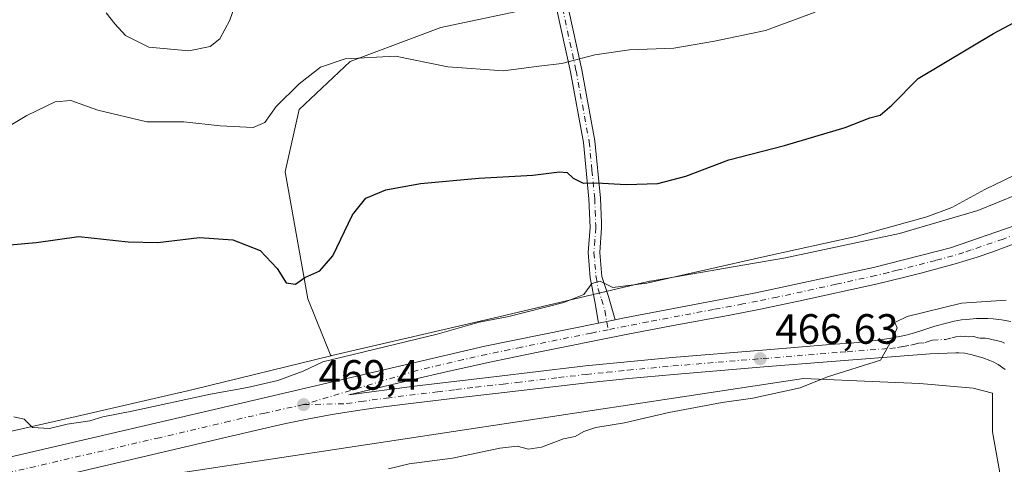
# Model space of a CAD drawing. Units: metres. Extents: x 566671 to 570113, y 4712559 to 4714906.
# Drawn here: x 567586 to 567819, y 4713497 to 4713602 of the extents above; entities that cross this region are included whole.
import ezdxf

# ---------------------------------------------------------------- set-up
doc = ezdxf.new("R2010")
doc.units = ezdxf.units.M
doc.header["$MEASUREMENT"] = 0
doc.linetypes.add('DGN Style 4', pattern=[2.6384748266838614, 1.318413404963828, -0.6592067024819142, 0.001648016756204785, -0.6592067024819142])
for name, color, linetype, lineweight in [('Camino Cxs', 7, 'Continuous', 0), ('Camino eje', 30, 'DGN Style 4', 13), ('Carretera de calzada única Cxs', 7, 'Continuous', 13), ('Carretera de calzada única eje', 7, 'DGN Style 4', 0), ('Cultivos herbáceos CxS', 92, 'Continuous', 0), ('Curva de nivel maestra', 30, 'Continuous', 30), ('Curva de nivel normal', 30, 'Continuous', 0), ('Matorral CxS', 135, 'Continuous', 0), ('Núcleo urbano CxS', 7, 'Continuous', 0), ('Punto de cota en terreno', 7, 'Continuous', 0), ('Rótulo de punto de cota en terreno', 7, 'Continuous', 0)]:
    doc.layers.add(name, color=color, linetype=linetype, lineweight=lineweight)
doc.styles.add('Style-Arial', font='txt')

# ---------------------------------------------------------------- blocks, each defined once
blk = doc.blocks.new('5PATER')
at = {"layer": 'Punto de cota en terreno', "linetype": 'Continuous', "lineweight": 0}
h = blk.add_hatch(color=51, dxfattribs=at)
edge = h.paths.add_edge_path()
edge.add_ellipse((0, 0), major_axis=(-0.1095731443231308, -0.1110710700762829), ratio=0.9994222409660322, start_angle=0, end_angle=360)
blk = doc.blocks.new('*U19')
at = {"layer": 'Carretera de calzada única Cxs', "color": 7, "linetype": 'Continuous', "lineweight": 13}
for points in [[(567819.4801000003, 4713519.020099999, 463.6300999999949), (567817.8201000001, 4713520.140100001, 463.7158000000054), (567816.6601, 4713520.7601, 463.7771000000066), (567815.8701, 4713521.100099999, 463.817200000005), (567814.2100999998, 4713521.720100001, 463.901199999993), (567811.3901000004, 4713522.540100001, 464.0475000000006), (567809.9801000003, 4713522.8101, 464.1058000000049), (567808.5500999996, 4713522.940099999, 464.1582000000053), (567807.8201000001, 4713522.940099999, 464.1817000000011), (567801.7500999998, 4713522.670100001, 464.4383999999991), (567798.6901000004, 4713522.460100001, 464.5837000000029), (567778.4401000004, 4713520.890100001, 465.6450000000041), (567762.4401000004, 4713519.600099999, 466.7967000000062), (567741.1201, 4713517.8201, 467.7157000000007), (567730.4801000003, 4713516.840100001, 468.1750000000029), (567720.6601, 4713515.8201, 468.2871000000014), (567701.0100999996, 4713513.5601, 468.8993999999948), (567690.6901000004, 4713512.340100001, 469.1273999999976), (567676.9600999998, 4713510.6801, 469.3074000000051), (567670.1001000004, 4713509.800100001, 469.417300000001), (567663.3000999996, 4713508.8201, 469.4502000000066), (567659.9200999998, 4713508.2601, 469.4587999999931), (567654.8501000004, 4713507.340100001, 469.4633999999933), (567649.8201000001, 4713506.300100001, 469.6027000000031), (567647.3201000001, 4713505.7301, 469.6972999999998), (567630.7100999998, 4713501.840100001, 469.3888000000007), (567597.4801000003, 4713494.0701, 469.2059000000008)], [(567087.9001000002, 4713382.290100001, 464.7504000000045), (567160.8701, 4713399.290100001, 465.7299000000058), (567257.7600999996, 4713421.7601, 465.4352000000072), (567345.3300999999, 4713442.540100001, 466.4538999999932), (567380.0100999996, 4713450.6501, 466.7621000000072), (567383.4665000001, 4713451.4539, 467.0543999999937), (567388.0701000001, 4713452.530099999, 467.1389999999956), (567467.6001000004, 4713471.100099999, 468.2989999999991), (567641.5800999999, 4713511.6601, 470.0169000000024), (567696.4401000004, 4713524.4901, 469.3867999999929), (567723.3201000001, 4713529.970100001, 468.8225999999996), (567725.2818999998, 4713530.354900001, 468.9679000000033), (567727.2401000002, 4713530.7601, 469.1585000000051), (567729.5100999996, 4713531.210100001, 469.1264999999985), (567760.5000999998, 4713537.090100001, 468.1266000000033), (567788.3701, 4713543.140100001, 468.6100000000006), (567806.5701000001, 4713547.790100001, 467.8264999999956), (567821.6401000004, 4713552.940099999, 467.5142000000051), (567829.6001000004, 4713556.2301, 467.5295999999944), (567837.3201000001, 4713560.0001, 467.4467000000004), (567854.1700999998, 4713570.2601, 466.928899999999), (567894.8701, 4713599.270099999, 465.9012999999978), (567938.8000999996, 4713629.360099999, 463.0969999999944)], [(567823.1001000004, 4713549.2601, 469.3304000000062), (567816.3201000001, 4713546.7401, 468.9866000000038), (567812.8901000004, 4713545.5701, 468.3712999999989), (567807.6901000004, 4713543.9901, 467.8234999999986), (567799.5301000001, 4713541.770099999, 467.883799999996), (567795.4401000004, 4713540.7401, 468.0146999999997), (567789.2801000001, 4713539.270099999, 468.0858000000007), (567770.6401000004, 4713535.140100001, 468.0121999999974), (567761.2801000001, 4713533.190099999, 468.1812000000064), (567754.4101, 4713531.860099999, 468.2188000000024), (567740.6201, 4713529.3101, 468.4244999999937), (567730.2801000001, 4713527.3201, 468.6425000000018), (567708.2600999996, 4713522.9101, 469.0767999999953), (567697.2801000001, 4713520.600099999, 469.1919999999955), (567686.3201000001, 4713518.1801, 469.3894), (567680.8501000004, 4713516.920100001, 469.436600000001), (567664.3300999999, 4713513.0001, 469.578800000003), (567679.8501000004, 4713515.0701, 469.4303000000073), (567700.5500999996, 4713517.520099999, 469.178899999999), (567707.1001000004, 4713518.300100001, 469.0166000000027), (567720.2301000003, 4713519.8101, 468.5791000000027), (567730.1001000004, 4713520.8301, 468.2611999999936), (567740.7600999996, 4713521.8101, 467.8405999999959), (567762.1001000004, 4713523.590100001, 466.9306999999972), (567778.1201, 4713524.880100001, 466.1423999999971), (567782.6401000004, 4713525.2401, 465.8690000000061), (567785.8000999996, 4713525.4801, 465.6040000000066), (567789.3300999999, 4713525.940099999, 465.3640000000014), (567792.0701000001, 4713526.340100001, 465.2204000000056), (567795.7100999998, 4713527.050100001, 465.0717000000004), (567797.5100999996, 4713527.470100001, 465.0071000000025), (567799.3201000001, 4713528.0101, 465.0697999999975), (567801.6901000004, 4713528.840100001, 465.059699999998), (567802.8901000004, 4713529.2301, 465.0063999999985), (567805.8901000004, 4713530.040100001, 464.8942999999999), (567807.4101, 4713530.390100001, 464.793399999995), (567809.1700999998, 4713530.710100001, 464.8963999999978), (567810.3501000004, 4713530.840100001, 464.9723999999987), (567812.7301000003, 4713531.020099999, 465.0969000000041), (567815.3501000004, 4713531.0601, 464.8885000000009), (567816.6700999998, 4713530.9801, 464.7636999999959), (567818.6401000004, 4713530.7401, 464.6049000000058), (567820.8000999996, 4713530.3301, 464.4480999999942)]]:
    blk.add_polyline3d(points, dxfattribs=at)

msp = doc.modelspace()

# ---------------------------------------------------------------- linework, layer by layer
at = {"layer": 'Camino Cxs', "color": 7, "linetype": 'Continuous', "lineweight": 0, "extrusion": (0.1452934733779508, -0.8977588137497731, 0.4158352064560805), "elevation": -4148931.628493326, "flags": 128}
msp.add_lwpolyline([(1313475.779715215, 1897586.462815163), (1313473.781931678, 1897586.253235637), (1313471.783853515, 1897586.093466985)], dxfattribs=at)
at = {"layer": 'Camino Cxs', "color": 7, "linetype": 'Continuous', "lineweight": 0}
msp.add_polyline3d([(567727.2401000002, 4713530.7601, 469.1585000000051), (567725.2818999998, 4713530.354900001, 468.9679000000033), (567723.3201000001, 4713529.970100001, 468.8225999999996), (567722.4301000005, 4713535.040100001, 469.4858999999997), (567721.4001000002, 4713540.640100001, 471.2927000000054), (567720.9001000002, 4713546.640100001, 472.6203999999998), (567721.3300999999, 4713552.540100001, 473.7360000000045), (567721.0800999999, 4713559.350099999, 474.6972999999998), (567719.7801000001, 4713572.700099999, 476.5442999999942), (567716.6901000004, 4713589.370100001, 479.7311000000045), (567712.3400999998, 4713609.4801, 484.9765999999945), (567709.8400999998, 4713622.8101, 488.4750000000058), (567706.2901, 4713635.890100001, 491.6316999999981), (567708.9200999998, 4713636.6601, 491.7796999999992), (567712.5100999996, 4713623.4301, 488.5647000000026), (567715.0201000003, 4713610.030099999, 484.8629999999976), (567719.3800999997, 4713589.9001, 479.6956000000064), (567722.5000999998, 4713573.0801, 476.5534999999945), (567723.8101000004, 4713559.530099999, 474.8032999999996), (567724.0301000001, 4713553.690099999, 474.0476000000053), (567724.0701000001, 4713552.4901, 473.9024999999965), (567723.6401000004, 4713546.6601, 472.7975000000006), (567724.1101000002, 4713541.0001, 471.5791999999929), (567725.6700999998, 4713536.210100001, 470.5023999999976)], close=True, dxfattribs=at)
msp.add_polyline3d([(567723.3201000001, 4713529.970100001, 468.8225999999996), (567722.4301000005, 4713535.040100001, 469.4858999999997), (567721.4001000002, 4713540.640100001, 471.2927000000054), (567720.9001000002, 4713546.640100001, 472.6203999999998), (567721.3300999999, 4713552.540100001, 473.7360000000045), (567721.0800999999, 4713559.350099999, 474.6972999999998), (567719.7801000001, 4713572.700099999, 476.5442999999942), (567716.6901000004, 4713589.370100001, 479.7311000000045), (567712.3400999998, 4713609.4801, 484.9765999999945), (567709.8400999998, 4713622.8101, 488.4750000000058), (567706.2901, 4713635.890100001, 491.6316999999981), (567708.9200999998, 4713636.6601, 491.7796999999992), (567712.5100999996, 4713623.4301, 488.5647000000026), (567715.0201000003, 4713610.030099999, 484.8629999999976), (567719.3800999997, 4713589.9001, 479.6956000000064), (567722.5000999998, 4713573.0801, 476.5534999999945), (567723.8101000004, 4713559.530099999, 474.8032999999996), (567724.0301000001, 4713553.690099999, 474.0476000000053), (567724.0701000001, 4713552.4901, 473.9024999999965), (567723.6401000004, 4713546.6601, 472.7975000000006), (567724.1101000002, 4713541.0001, 471.5791999999929), (567725.6700999998, 4713536.210100001, 470.5023999999976), (567727.2401000002, 4713530.7601, 469.1585000000051)], dxfattribs=at)
at = {"layer": 'Camino eje', "color": 30, "linetype": 'DGN Style 4', "lineweight": 13}
msp.add_polyline3d([(567707.6051000003, 4713636.2751, 491.7048000000068), (567711.1750999996, 4713623.120100001, 488.5194999999949), (567713.6801000005, 4713609.755100001, 484.9158000000025), (567718.0351, 4713589.6351, 479.7237000000023), (567721.1401000004, 4713572.890100001, 476.5497999999934), (567721.7950999998, 4713566.1151, 475.6670000000013), (567722.4451000001, 4713559.440099999, 474.7670999999973), (567722.5551000005, 4713556.520099999, 474.3580999999977), (567722.6801000005, 4713553.1151, 473.9035000000004), (567722.7001, 4713552.515100001, 473.8239999999933), (567722.4851000002, 4713549.600099999, 473.2121999999945), (567722.2701000003, 4713546.6501, 472.5826999999991), (567722.7550999997, 4713540.8201, 471.1643999999943), (567723.2701000003, 4713538.020099999, 470.4896000000008), (567724.0500999996, 4713535.6251, 469.9556000000011), (567724.8350999998, 4713532.9001, 469.2163), (567725.6244999999, 4713528.4027, 468.814400000003)], dxfattribs=at)
at = {"layer": 'Carretera de calzada única Cxs', "color": 7, "linetype": 'Continuous', "lineweight": 13, "extrusion": (0.1452934733779508, -0.8977588137497731, 0.4158352064560805), "elevation": -4148931.628493326, "flags": 128}
msp.add_lwpolyline([(1313475.779715215, 1897586.462815163), (1313473.781931678, 1897586.253235637), (1313471.783853515, 1897586.093466985)], dxfattribs=at)
at = {"layer": 'Carretera de calzada única Cxs', "color": 7, "linetype": 'Continuous', "lineweight": 13}
for points in [[(567727.2401000002, 4713530.7601, 469.1585000000051), (567729.5100999996, 4713531.210100001, 469.1264999999985), (567760.5000999998, 4713537.090100001, 468.1266000000033), (567788.3701, 4713543.140100001, 468.6100000000006), (567806.5701000001, 4713547.790100001, 467.8264999999956), (567821.6401000004, 4713552.940099999, 467.5142000000051), (567829.6001000004, 4713556.2301, 467.5295999999944), (567837.3201000001, 4713560.0001, 467.4467000000004), (567854.1700999998, 4713570.2601, 466.928899999999), (567894.8701, 4713599.270099999, 465.9012999999978), (567938.8000999996, 4713629.360099999, 463.0969999999944), (567941.9200999998, 4713631.4901, 462.803700000004)], [(567823.1001000004, 4713549.2601, 469.3304000000062), (567816.3201000001, 4713546.7401, 468.9866000000038), (567812.8901000004, 4713545.5701, 468.3712999999989), (567807.6901000004, 4713543.9901, 467.8234999999986), (567799.5301000001, 4713541.770099999, 467.883799999996), (567795.4401000004, 4713540.7401, 468.0146999999997), (567789.2801000001, 4713539.270099999, 468.0858000000007), (567770.6401000004, 4713535.140100001, 468.0121999999974), (567761.2801000001, 4713533.190099999, 468.1812000000064), (567754.4101, 4713531.860099999, 468.2188000000024), (567740.6201, 4713529.3101, 468.4244999999937), (567730.2801000001, 4713527.3201, 468.6425000000018), (567708.2600999996, 4713522.9101, 469.0767999999953), (567697.2801000001, 4713520.600099999, 469.1919999999955), (567686.3201000001, 4713518.1801, 469.3894), (567680.8501000004, 4713516.920100001, 469.436600000001)], [(567680.8501000004, 4713516.920100001, 469.436600000001), (567664.3300999999, 4713513.0001, 469.578800000003), (567679.8501000004, 4713515.0701, 469.4303000000073), (567700.5500999996, 4713517.520099999, 469.178899999999), (567707.1001000004, 4713518.300100001, 469.0166000000027), (567720.2301000003, 4713519.8101, 468.5791000000027), (567730.1001000004, 4713520.8301, 468.2611999999936), (567740.7600999996, 4713521.8101, 467.8405999999959), (567762.1001000004, 4713523.590100001, 466.9306999999972), (567778.1201, 4713524.880100001, 466.1423999999971), (567782.6401000004, 4713525.2401, 465.8690000000061), (567785.8000999996, 4713525.4801, 465.6040000000066), (567789.3300999999, 4713525.940099999, 465.3640000000014), (567792.0701000001, 4713526.340100001, 465.2204000000056), (567795.7100999998, 4713527.050100001, 465.0717000000004), (567797.5100999996, 4713527.470100001, 465.0071000000025), (567799.3201000001, 4713528.0101, 465.0697999999975), (567801.6901000004, 4713528.840100001, 465.059699999998), (567802.8901000004, 4713529.2301, 465.0063999999985), (567805.8901000004, 4713530.040100001, 464.8942999999999), (567807.4101, 4713530.390100001, 464.793399999995), (567809.1700999998, 4713530.710100001, 464.8963999999978), (567810.3501000004, 4713530.840100001, 464.9723999999987), (567812.7301000003, 4713531.020099999, 465.0969000000041), (567815.3501000004, 4713531.0601, 464.8885000000009), (567816.6700999998, 4713530.9801, 464.7636999999959), (567818.6401000004, 4713530.7401, 464.6049000000058), (567820.8000999996, 4713530.3301, 464.4480999999942)], [(567388.0701000001, 4713452.530099999, 467.1389999999956), (567467.6001000004, 4713471.100099999, 468.2989999999991), (567641.5800999999, 4713511.6601, 470.0169000000024), (567696.4401000004, 4713524.4901, 469.3867999999929), (567723.3201000001, 4713529.970100001, 468.8225999999996)], [(567819.4801000003, 4713519.020099999, 463.6300999999949), (567817.8201000001, 4713520.140100001, 463.7158000000054), (567816.6601, 4713520.7601, 463.7771000000066), (567815.8701, 4713521.100099999, 463.817200000005), (567814.2100999998, 4713521.720100001, 463.901199999993), (567811.3901000004, 4713522.540100001, 464.0475000000006), (567809.9801000003, 4713522.8101, 464.1058000000049), (567808.5500999996, 4713522.940099999, 464.1582000000053), (567807.8201000001, 4713522.940099999, 464.1817000000011), (567801.7500999998, 4713522.670100001, 464.4383999999991), (567798.6901000004, 4713522.460100001, 464.5837000000029), (567778.4401000004, 4713520.890100001, 465.6450000000041), (567762.4401000004, 4713519.600099999, 466.7967000000062), (567741.1201, 4713517.8201, 467.7157000000007), (567730.4801000003, 4713516.840100001, 468.1750000000029), (567720.6601, 4713515.8201, 468.2871000000014), (567701.0100999996, 4713513.5601, 468.8993999999948), (567690.6901000004, 4713512.340100001, 469.1273999999976), (567676.9600999998, 4713510.6801, 469.3074000000051), (567670.1001000004, 4713509.800100001, 469.417300000001), (567663.3000999996, 4713508.8201, 469.4502000000066), (567659.9200999998, 4713508.2601, 469.4587999999931), (567654.8501000004, 4713507.340100001, 469.4633999999933), (567649.8201000001, 4713506.300100001, 469.6027000000031), (567647.3201000001, 4713505.7301, 469.6972999999998), (567630.7100999998, 4713501.840100001, 469.3888000000007), (567597.4801000003, 4713494.0701, 469.2059000000008)]]:
    msp.add_polyline3d(points, dxfattribs=at)
at = {"layer": 'Carretera de calzada única eje', "color": 7, "linetype": 'DGN Style 4', "lineweight": 0}
for points in [[(567822.3701, 4713551.100099999, 468.1799000000028), (567818.9801000003, 4713549.840100001, 468.4110999999976), (567811.4401000004, 4713547.2601, 467.8359000000055), (567809.7301000003, 4713546.6801, 467.8549999999959), (567807.1401000004, 4713545.890100001, 467.7652999999991), (567803.0500999996, 4713544.770099999, 467.8429999999935), (567793.9600999998, 4713542.460100001, 467.8564000000042), (567791.9101, 4713541.9301, 467.936600000001), (567788.8201000001, 4713541.210100001, 468.1282000000065), (567779.5000999998, 4713539.140100001, 468.653999999995), (567765.5701000001, 4713536.100099999, 468.1031999999978), (567760.8901000004, 4713535.140100001, 468.1539000000049), (567757.4600999998, 4713534.4801, 468.1989999999933), (567750.5500999996, 4713533.190099999, 468.388300000006), (567735.0701000001, 4713530.2601, 468.6637000000047), (567729.8901000004, 4713529.2601, 468.8718999999983), (567725.6244999999, 4713528.4027, 468.814400000003)], [(567725.6244999999, 4713528.4027, 468.814400000003), (567721.6401000004, 4713527.600099999, 468.7804000000033), (567705.1001000004, 4713524.2501, 469.1350999999996), (567702.3501000004, 4713523.690099999, 469.1567000000068), (567696.8501000004, 4713522.550100001, 469.1662000000069), (567691.3901000004, 4713521.340100001, 469.2403000000049), (567680.3901000004, 4713518.7401, 469.4643000000069), (567653.6001000004, 4713510.670100001, 469.579700000002)], [(567653.6001000004, 4713510.670100001, 469.579700000002), (567663.8201000001, 4713510.9101, 469.5225999999967), (567667.2100999998, 4713511.4001, 469.5342999999993), (567669.8000999996, 4713511.770099999, 469.5274999999965), (567673.2301000003, 4713512.220100001, 469.5173000000068), (567685.2600999996, 4713513.710100001, 469.3125), (567689.6001000004, 4713514.220100001, 469.2399000000005), (567694.3201000001, 4713514.790100001, 469.1631999999955), (567700.7801000001, 4713515.540100001, 469.0415000000066), (567704.0500999996, 4713515.9301, 468.9734000000026), (567713.8901000004, 4713517.0601, 468.7118000000046), (567720.4401000004, 4713517.8101, 468.4907999999996), (567725.3501000004, 4713518.3201, 468.327099999995), (567730.2801000001, 4713518.8301, 468.1710000000021), (567740.9401000004, 4713519.8101, 467.7771000000066), (567751.6001000004, 4713520.710100001, 467.4257999999973), (567762.2600999996, 4713521.590100001, 466.7688000000053), (567770.2801000001, 4713522.2401, 466.220100000006), (567780.5301000001, 4713523.0601, 465.7139000000025), (567782.1201, 4713523.1801, 465.6331000000064), (567792.2500999998, 4713523.970100001, 465.0519999999961), (567794.0100999996, 4713524.190099999, 464.9670000000042), (567795.3901000004, 4713524.4001, 464.9043999999994), (567797.1901000004, 4713524.7501, 464.8291000000027), (567798.1001000004, 4713524.960100001, 464.7899999999936), (567799.0100999996, 4713525.2301, 464.7516000000033), (567800.5301000001, 4713525.340100001, 464.6625000000058), (567801.7301000003, 4713525.7501, 464.6091000000015), (567802.3201000001, 4713525.940099999, 464.5807000000059), (567805.3501000004, 4713526.090100001, 464.4471999999951), (567806.8501000004, 4713526.4901, 464.3990999999951), (567807.8000999996, 4713526.670100001, 464.3684000000067), (567808.8501000004, 4713526.8301, 464.3410000000004), (567809.5701000001, 4713526.7601, 464.3132000000041), (567810.1700999998, 4713526.8301, 464.2964000000065), (567810.8701, 4713526.6801, 464.2654999999941), (567812.0500999996, 4713526.770099999, 464.2301000000007), (567813.4600999998, 4713526.360099999, 464.1659000000073), (567814.7801000001, 4713526.390100001, 464.1267999999982), (567815.4401000004, 4713526.340100001, 464.1043000000063), (567816.2600999996, 4713526.040100001, 464.0662000000011), (567817.4501, 4713525.835100001, 464.0215999999928), (567818.7301000003, 4713525.540100001, 463.9775999999983), (567819.3201000001, 4713525.2301, 463.9505999999965)], [(567653.6001000004, 4713510.670100001, 469.579700000002), (567644.4401000004, 4713508.6801, 469.5276000000013), (567636.1401000004, 4713506.7501, 469.2654999999941), (567619.5301000001, 4713502.850099999, 469.0963999999949), (567584.0701000001, 4713494.630100001, 468.7687000000006), (567497.0701000001, 4713474.340100001, 468.2572999999975), (567477.9801000003, 4713469.9001, 467.6858999999968)]]:
    msp.add_polyline3d(points, dxfattribs=at)
at = {"layer": 'Cultivos herbáceos CxS', "color": 92, "linetype": 'Continuous', "lineweight": 0}
for points in [[(567758.5181, 4713662.3137, 489.1970000000001), (567746.8916999997, 4713670.064900001, 493.1312000000034), (567703.0192999998, 4713663.907500001, 495.1860000000015), (567701.5062999995, 4713663.6951, 495.1386999999959), (567658.0952000003, 4713648.654899999, 489.7495999999956), (567659.9391000001, 4713634.674900001, 487.3583999999974), (567665.2899000002, 4713626.647500001, 486.4900999999954), (567668.6344999997, 4713623.3027, 486.3938999999955), (567703.4197000006, 4713633.3369, 491.3402999999962), (567704.8069000002, 4713624.815500001, 489.5966999999946), (567705.7739000004, 4713618.874500001, 488.1331999999966), (567708.1020999998, 4713604.5715, 484.3622000000032), (567686.0268000001, 4713599.889699999, 482.8910999999935), (567664.6201, 4713591.862299999, 481.0234000000055), (567652.5788000004, 4713580.489900001, 479.2459999999992), (567649.2339000005, 4713565.773499999, 477.0256999999983), (567654.5844999999, 4713535.6709, 474.6092999999965), (567660.0290000001, 4713522.2532, 472.1080999999977)], [(567894.0597999999, 4713605.701199999, 468.5871000000043), (567878.1259000005, 4713594.203500001, 469.4965999999986), (567856.1732999999, 4713579.4253, 469.3496000000014), (567831.6199000003, 4713564.171, 468.8902999999991), (567813.0475000005, 4713556.578500001, 469.7345999999961), (567794.5188999996, 4713551.1271, 470.4590999999928), (567767.5647999998, 4713545.417300001, 470.6830999999948), (567753.3499999996, 4713542.9628, 471.4554000000062), (567735.6007000003, 4713539.8981, 471.7909000000073), (567735.4011000004, 4713539.861, 471.7906999999978), (567735.1168000001, 4713539.798800001, 471.7866000000067), (567699.7594, 4713531.418099999, 470.9692000000068), (567660.2520000003, 4713522.3071, 472.1613999999972), (567660.1369000003, 4713522.2797, 472.1339000000008), (567660.0290000001, 4713522.2532, 472.1080999999977), (567654.5844999999, 4713535.6709, 474.6092999999965), (567649.2339000005, 4713565.773499999, 477.0256999999983), (567652.5788000004, 4713580.489900001, 479.2459999999992), (567664.6201, 4713591.862299999, 481.0234000000055), (567686.0268000001, 4713599.889699999, 482.8910999999935), (567708.1020999998, 4713604.5715, 484.3622000000032)], [(567894.0597999999, 4713605.701199999, 468.5871000000043), (567878.1259000005, 4713594.203500001, 469.4965999999986), (567856.1732999999, 4713579.4253, 469.3496000000014), (567831.6199000003, 4713564.171, 468.8902999999991), (567813.0475000005, 4713556.578500001, 469.7345999999961), (567794.5188999996, 4713551.1271, 470.4590999999928), (567767.5647999998, 4713545.417300001, 470.6830999999948), (567753.3499999996, 4713542.9628, 471.4554000000062), (567735.6007000003, 4713539.8981, 471.7909000000073), (567735.4011000004, 4713539.861, 471.7906999999978), (567735.1168000001, 4713539.798800001, 471.7866000000067), (567699.7594, 4713531.418099999, 470.9692000000068), (567660.2520000003, 4713522.3071, 472.1613999999972), (567660.1369000003, 4713522.2797, 472.1339000000008), (567660.0290000001, 4713522.2532, 472.1080999999977)], [(567666.3300999999, 4713351.143400001, 458.3797999999952), (567692.3816999998, 4713374.558700001, 459.7112999999954), (567704.1964999996, 4713385.234099999, 460.2151000000013), (567727.8103, 4713406.658299999, 460.7026000000042), (567745.4713000003, 4713422.800200001, 461.2173000000039), (567763.5811000001, 4713439.500700001, 461.5369000000064), (567775.5904999999, 4713450.681, 461.585699999996), (567799.5093, 4713473.170299999, 461.9989999999962), (567818.7995999996, 4713491.498500001, 462.6511000000028), (567816.4847999997, 4713504.2345, 462.4887000000017), (567816.4848999997, 4713513.4022, 463.0754000000015), (567811.9011000004, 4713514.548000001, 463.1738999999943), (567799.2956999998, 4713515.694300001, 463.8809000000037), (567789.8568000002, 4713516.0878, 464.5142999999953), (567771.7928999999, 4713516.840700001, 465.8102000000072), (567590.6918000003, 4713489.3957, 468.5473999999958), (567590.3827000001, 4713489.333699999, 468.5439000000042)]]:
    msp.add_polyline3d(points, dxfattribs=at)
msp.add_polyline3d([(567666.3300999999, 4713351.143400001, 458.3797999999952), (567661.4392999997, 4713368.017300001, 458.3781000000017), (567617.5551000005, 4713362.4507, 458.9134999999952), (567599.2653000001, 4713447.855699999, 463.6223999999929), (567590.3843, 4713489.326500001, 468.5436000000045), (567590.3827000001, 4713489.333699999, 468.5439000000042), (567590.6918000003, 4713489.3957, 468.5473999999958), (567771.7928999999, 4713516.840700001, 465.8102000000072), (567789.8568000002, 4713516.0878, 464.5142999999953), (567799.2956999998, 4713515.694300001, 463.8809000000037), (567811.9011000004, 4713514.548000001, 463.1738999999943), (567816.4848999997, 4713513.4022, 463.0754000000015), (567816.4847999997, 4713504.2345, 462.4887000000017), (567818.7995999996, 4713491.498500001, 462.6511000000028), (567799.5093, 4713473.170299999, 461.9989999999962), (567775.5904999999, 4713450.681, 461.585699999996), (567763.5811000001, 4713439.500700001, 461.5369000000064), (567745.4713000003, 4713422.800200001, 461.2173000000039), (567727.8103, 4713406.658299999, 460.7026000000042), (567704.1964999996, 4713385.234099999, 460.2151000000013), (567692.3816999998, 4713374.558700001, 459.7112999999954)], close=True, dxfattribs=at)
at = {"layer": 'Curva de nivel maestra', "color": 30, "linetype": 'Continuous', "lineweight": 30, "elevation": 475.0000000000001, "flags": 128}
msp.add_lwpolyline([(567584.1399999997, 4713548.460100001), (567590.3899999997, 4713549.050100001), (567600.4600000001, 4713550.4101), (567612.1299999999, 4713549.190099999), (567619.1600000003, 4713549.040100001), (567629.0099999999, 4713550.200099999), (567636.8799999999, 4713549.640100001), (567643.3200000003, 4713547.120100001), (567647.3300000001, 4713542.870100001), (567649.5199999996, 4713539.4801), (567651.6600000003, 4713539.140100001), (567653.9100000003, 4713540.7401), (567657.4400000004, 4713542.300100001), (567660.5, 4713545.870100001), (567665.1600000003, 4713555.550100001), (567668.2999999998, 4713559.520099999), (567673.0199999996, 4713561.5101), (567681.2199999997, 4713563.0101), (567695.0800000001, 4713564.2501), (567707.7999999998, 4713564.960100001), (567714.0999999996, 4713565.7301), (567715.9000000004, 4713565.5601), (567717.3799999999, 4713564.210100001), (567719.7199999997, 4713563.090100001), (567722.8399999999, 4713563.100099999), (567729.8399999999, 4713562.7301), (567737.3799999999, 4713563.0101), (567744.0099999999, 4713564.700099999), (567754.1600000003, 4713568.5801), (567767.29, 4713571.960100001), (567781.6200000001, 4713576.220100001), (567787.5099999999, 4713578.5001), (567789.9600000001, 4713579.1801), (567792.6900000004, 4713581.520099999), (567798.9400000004, 4713587.850099999), (567816.7400000002, 4713598.470100001), (567833.8700000001, 4713607.6601)], dxfattribs=at)
at = {"layer": 'Curva de nivel normal', "color": 30, "linetype": 'Continuous', "lineweight": 0, "flags": 128}
for points, elevation in [([(567639.3899999997, 4713611.030099999), (567636.1600000003, 4713601.610099999), (567633.8300000001, 4713597.220100001), (567631.5, 4713595.420100001), (567626.4900000002, 4713594.3301), (567617.0099999999, 4713595.220100001), (567611.4800000004, 4713598.020099999), (567608.9900000002, 4713600.780099999), (567606.9100000003, 4713603.340100001)], 485), ([(567581.8600000005, 4713575.270099999), (567588.1699999999, 4713579.0801), (567594.8899999997, 4713582.300100001), (567598.5800000001, 4713582.600099999), (567605, 4713580.350099999), (567616.5199999996, 4713577.540100001), (567625.2800000003, 4713577.5701), (567633.9000000004, 4713576.6501), (567641.7000000002, 4713576.2301), (567644.4699999997, 4713577.380100001), (567647.0999999996, 4713581.1801), (567652.5300000003, 4713586.520099999), (567657.5999999996, 4713590.460100001), (567663.4800000004, 4713592.5001), (567675.3799999999, 4713593.100099999), (567687.7400000002, 4713590.610099999), (567700.8600000005, 4713589.600099999), (567709.2000000002, 4713590.7401), (567714.6500000004, 4713591.340100001), (567722.4400000004, 4713593.4301), (567730.6600000003, 4713594.5601), (567741.1699999999, 4713594.9901), (567750.7699999996, 4713596.6801), (567762.8399999999, 4713599.1501), (567774.5800000001, 4713603.5001)], 480), ([(567585.0899999999, 4713507.7601), (567587.5300000003, 4713507.2301), (567589.5099999999, 4713505.300100001), (567593.5599999996, 4713505.0001), (567597.7199999997, 4713506.030099999), (567603.0499999998, 4713506.8201), (567606.1600000003, 4713507.800100001), (567613.3600000005, 4713509.220100001), (567631.5999999996, 4713513.140100001), (567640.3600000005, 4713514.7301), (567647.5, 4713516.4001), (567653.5, 4713518.590100001), (567658.1600000003, 4713520.790100001), (567685.1600000003, 4713527.350099999), (567695.1600000003, 4713530.1601), (567702.1600000003, 4713531.550100001), (567715.1699999999, 4713534.8201), (567719.8399999999, 4713536.7501), (567721.7599999999, 4713539.360099999), (567723.7199999997, 4713539.9001), (567726.7199999997, 4713538.4001), (567734.7599999999, 4713539.380100001), (567762.6900000004, 4713545.700099999), (567784.1699999999, 4713550.460100001), (567800.9299999997, 4713555.0601), (567806.8799999999, 4713557.280099999), (567814.7000000002, 4713561.5601), (567833.5899999999, 4713570.7401)], 470), ([(567673.7000000002, 4713495.5001), (567678.5899999999, 4713496.700099999), (567688.8399999999, 4713497.970100001), (567699.9699999997, 4713500.390100001), (567704.1200000001, 4713500.8201), (567706.7699999996, 4713500.120100001), (567709.8399999999, 4713500.5701), (567715.04, 4713502.550100001), (567717.8399999999, 4713503.1501), (567719.8399999999, 4713504.340100001), (567722.7000000002, 4713505.2401), (567729.4600000001, 4713506.340100001), (567739.9500000002, 4713508.840100001), (567752.5899999999, 4713511.210100001), (567759.8499999996, 4713512.210100001), (567771, 4713514.6601), (567777.5, 4713517.220100001), (567789.9800000004, 4713521.200099999), (567793.0199999996, 4713526.520099999), (567793.9600000001, 4713528.8301), (567793.4299999997, 4713530.100099999), (567796.2999999998, 4713531.5001), (567809.1299999999, 4713534.690099999), (567819.75, 4713535.420100001)], 465)]:
    msp.add_lwpolyline(points, dxfattribs=dict(at, elevation=elevation))
at = {"layer": 'Matorral CxS', "color": 135, "linetype": 'Continuous', "lineweight": 0}
for points in [[(567758.5181, 4713662.3137, 489.1970000000001), (567746.8916999997, 4713670.064900001, 493.1312000000034), (567703.0192999998, 4713663.907500001, 495.1860000000015), (567701.5062999995, 4713663.6951, 495.1386999999959), (567658.0952000003, 4713648.654899999, 489.7495999999956), (567659.9391000001, 4713634.674900001, 487.3583999999974), (567665.2899000002, 4713626.647500001, 486.4900999999954), (567668.6344999997, 4713623.3027, 486.3938999999955), (567703.4197000006, 4713633.3369, 491.3402999999962), (567704.8069000002, 4713624.815500001, 489.5966999999946), (567705.7739000004, 4713618.874500001, 488.1331999999966), (567708.1020999998, 4713604.5715, 484.3622000000032), (567686.0268000001, 4713599.889699999, 482.8910999999935), (567664.6201, 4713591.862299999, 481.0234000000055), (567652.5788000004, 4713580.489900001, 479.2459999999992), (567649.2339000005, 4713565.773499999, 477.0256999999983), (567654.5844999999, 4713535.6709, 474.6092999999965), (567660.0290000001, 4713522.2532, 472.1080999999977)], [(567708.1020999998, 4713604.5715, 484.3622000000032), (567686.0268000001, 4713599.889699999, 482.8910999999935), (567664.6201, 4713591.862299999, 481.0234000000055), (567652.5788000004, 4713580.489900001, 479.2459999999992), (567649.2339000005, 4713565.773499999, 477.0256999999983), (567654.5844999999, 4713535.6709, 474.6092999999965), (567660.0290000001, 4713522.2532, 472.1080999999977), (567627.7948000003, 4713514.3169, 470.4630999999936), (567624.4918999998, 4713513.568299999, 470.5170000000071), (567624.4825999998, 4713513.566199999, 470.517200000002), (567624.4732999997, 4713513.563999999, 470.5173000000068), (567624.4545, 4713513.559599999, 470.5176000000066), (567599.8775000004, 4713507.865499999, 470.2828000000009), (567572.3762999997, 4713501.6713, 470.4489000000031)], [(567660.0290000001, 4713522.2532, 472.1080999999977), (567627.7948000003, 4713514.3169, 470.4630999999936), (567624.4918999998, 4713513.568299999, 470.5170000000071), (567624.4825999998, 4713513.566199999, 470.517200000002), (567624.4732999997, 4713513.563999999, 470.5173000000068), (567624.4545, 4713513.559599999, 470.5176000000066), (567599.8775000004, 4713507.865499999, 470.2828000000009), (567572.3762999997, 4713501.6713, 470.4489000000031), (567572.3676000005, 4713501.669299999, 470.4489999999933), (567572.3591, 4713501.667400001, 470.4492000000028), (567540.0362, 4713494.311799999, 470.605899999995), (567539.8668000001, 4713494.271500001, 470.600900000005), (567514.7336999997, 4713487.973300001, 469.6380999999965), (567489.0225000001, 4713482.4387, 469.1728000000003), (567488.8510999996, 4713482.4, 469.1687999999995), (567460.7311000006, 4713475.697000001, 468.5736999999936), (567460.7185000004, 4713475.694, 468.5734999999986), (567460.7059000004, 4713475.6909, 468.5733000000037), (567460.6804999998, 4713475.684699999, 468.5728999999993), (567446.6793000001, 4713472.251499999, 468.565499999997), (567428.6651, 4713467.833900001, 468.4713000000047), (567395.6897999998, 4713460.091700001, 468.3386000000028)]]:
    msp.add_polyline3d(points, dxfattribs=at)
at = {"layer": 'Núcleo urbano CxS', "color": 7, "linetype": 'Continuous', "lineweight": 0}
for points in [[(567572.3762999997, 4713501.6713, 470.4489000000031), (567599.8775000004, 4713507.865499999, 470.2828000000009), (567624.4545, 4713513.559599999, 470.5176000000066), (567624.4732999997, 4713513.563999999, 470.5173000000068), (567624.4825999998, 4713513.566199999, 470.517200000002), (567624.4918999998, 4713513.568299999, 470.5170000000071), (567627.7948000003, 4713514.3169, 470.4630999999936), (567660.0290000001, 4713522.2532, 472.1080999999977), (567660.1369000003, 4713522.2797, 472.1339000000008), (567660.2520000003, 4713522.3071, 472.1613999999972), (567699.7594, 4713531.418099999, 470.9692000000068), (567735.1168000001, 4713539.798800001, 471.7866000000067), (567735.4011000004, 4713539.861, 471.7906999999978), (567735.6007000003, 4713539.8981, 471.7909000000073), (567753.3499999996, 4713542.9628, 471.4554000000062), (567767.5647999998, 4713545.417300001, 470.6830999999948), (567794.5188999996, 4713551.1271, 470.4590999999928), (567813.0475000005, 4713556.578500001, 469.7345999999961), (567831.6199000003, 4713564.171, 468.8902999999991), (567856.1732999999, 4713579.4253, 469.3496000000014), (567878.1259000005, 4713594.203500001, 469.4965999999986), (567894.0597999999, 4713605.701199999, 468.5871000000043)], [(567894.0597999999, 4713605.701199999, 468.5871000000043), (567878.1259000005, 4713594.203500001, 469.4965999999986), (567856.1732999999, 4713579.4253, 469.3496000000014), (567831.6199000003, 4713564.171, 468.8902999999991), (567813.0475000005, 4713556.578500001, 469.7345999999961), (567794.5188999996, 4713551.1271, 470.4590999999928), (567767.5647999998, 4713545.417300001, 470.6830999999948), (567753.3499999996, 4713542.9628, 471.4554000000062), (567735.6007000003, 4713539.8981, 471.7909000000073), (567735.4011000004, 4713539.861, 471.7906999999978), (567735.1168000001, 4713539.798800001, 471.7866000000067), (567699.7594, 4713531.418099999, 470.9692000000068), (567660.2520000003, 4713522.3071, 472.1613999999972), (567660.1369000003, 4713522.2797, 472.1339000000008), (567660.0290000001, 4713522.2532, 472.1080999999977)], [(567660.0290000001, 4713522.2532, 472.1080999999977), (567627.7948000003, 4713514.3169, 470.4630999999936), (567624.4918999998, 4713513.568299999, 470.5170000000071), (567624.4825999998, 4713513.566199999, 470.517200000002), (567624.4732999997, 4713513.563999999, 470.5173000000068), (567624.4545, 4713513.559599999, 470.5176000000066), (567599.8775000004, 4713507.865499999, 470.2828000000009), (567572.3762999997, 4713501.6713, 470.4489000000031), (567572.3676000005, 4713501.669299999, 470.4489999999933), (567572.3591, 4713501.667400001, 470.4492000000028), (567540.0362, 4713494.311799999, 470.605899999995), (567539.8668000001, 4713494.271500001, 470.600900000005), (567514.7336999997, 4713487.973300001, 469.6380999999965), (567489.0225000001, 4713482.4387, 469.1728000000003), (567488.8510999996, 4713482.4, 469.1687999999995), (567460.7311000006, 4713475.697000001, 468.5736999999936), (567460.7185000004, 4713475.694, 468.5734999999986), (567460.7059000004, 4713475.6909, 468.5733000000037), (567460.6804999998, 4713475.684699999, 468.5728999999993), (567446.6793000001, 4713472.251499999, 468.565499999997), (567428.6651, 4713467.833900001, 468.4713000000047), (567395.6897999998, 4713460.091700001, 468.3386000000028)], [(567581.1118000001, 4713277.809699999, 455.3837000000058), (567598.9971000003, 4713293.005899999, 456.0317000000068), (567622.6524999999, 4713313.121900001, 457.026199999993), (567634.4316999996, 4713323.2128, 457.4383999999991), (567652.0031000003, 4713338.4465, 457.9906000000047), (567665.5129000006, 4713350.408700001, 458.3564000000042), (567666.3300999999, 4713351.143400001, 458.3797999999952), (567692.3816999998, 4713374.558700001, 459.7112999999954), (567704.1964999996, 4713385.234099999, 460.2151000000013), (567727.8103, 4713406.658299999, 460.7026000000042), (567745.4713000003, 4713422.800200001, 461.2173000000039), (567763.5811000001, 4713439.500700001, 461.5369000000064), (567775.5904999999, 4713450.681, 461.585699999996), (567799.5093, 4713473.170299999, 461.9989999999962), (567818.7995999996, 4713491.498500001, 462.6511000000028), (567816.4847999997, 4713504.2345, 462.4887000000017), (567816.4848999997, 4713513.4022, 463.0754000000015), (567811.9011000004, 4713514.548000001, 463.1738999999943), (567799.2956999998, 4713515.694300001, 463.8809000000037), (567789.8568000002, 4713516.0878, 464.5142999999953), (567771.7928999999, 4713516.840700001, 465.8102000000072), (567590.6918000003, 4713489.3957, 468.5473999999958), (567590.3827000001, 4713489.333699999, 468.5439000000042), (567527.2304999996, 4713474.668299999, 467.522100000002)], [(567666.3300999999, 4713351.143400001, 458.3797999999952), (567692.3816999998, 4713374.558700001, 459.7112999999954), (567704.1964999996, 4713385.234099999, 460.2151000000013), (567727.8103, 4713406.658299999, 460.7026000000042), (567745.4713000003, 4713422.800200001, 461.2173000000039), (567763.5811000001, 4713439.500700001, 461.5369000000064), (567775.5904999999, 4713450.681, 461.585699999996), (567799.5093, 4713473.170299999, 461.9989999999962), (567818.7995999996, 4713491.498500001, 462.6511000000028), (567816.4847999997, 4713504.2345, 462.4887000000017), (567816.4848999997, 4713513.4022, 463.0754000000015), (567811.9011000004, 4713514.548000001, 463.1738999999943), (567799.2956999998, 4713515.694300001, 463.8809000000037), (567789.8568000002, 4713516.0878, 464.5142999999953), (567771.7928999999, 4713516.840700001, 465.8102000000072), (567590.6918000003, 4713489.3957, 468.5473999999958), (567590.3827000001, 4713489.333699999, 468.5439000000042)]]:
    msp.add_polyline3d(points, dxfattribs=at)

# ---------------------------------------------------------------- block references
at = {"layer": 'Carretera de calzada única Cxs', "color": 7, "linetype": 'Continuous', "lineweight": 13}
msp.add_blockref('*U19', (0, 0), dxfattribs=at)
at = {"layer": 'Punto de cota en terreno', "color": 7, "linetype": 'Continuous', "lineweight": 0, "xscale": 10, "yscale": 10, "zscale": 10}
for p in [(567761.5800000001, 4713521.539999999, 466.6300000000047), (567653.5999999996, 4713510.67, 469.3999999999942)]:
    msp.add_blockref('5PATER', p, dxfattribs=at)

# ---------------------------------------------------------------- texts
at = {"layer": 'Rótulo de punto de cota en terreno', "color": 7, "linetype": 'Continuous', "lineweight": 0, "style": 'Style-Arial'}
for s, p in [('466,63', (567765.1078000005, 4713525.0678)), ('469,4', (567657.1277999999, 4713514.197799999))]:
    msp.add_text(s, height=7.000000000000002, dxfattribs=at).set_placement(p)

doc.saveas('drawing.dxf')
